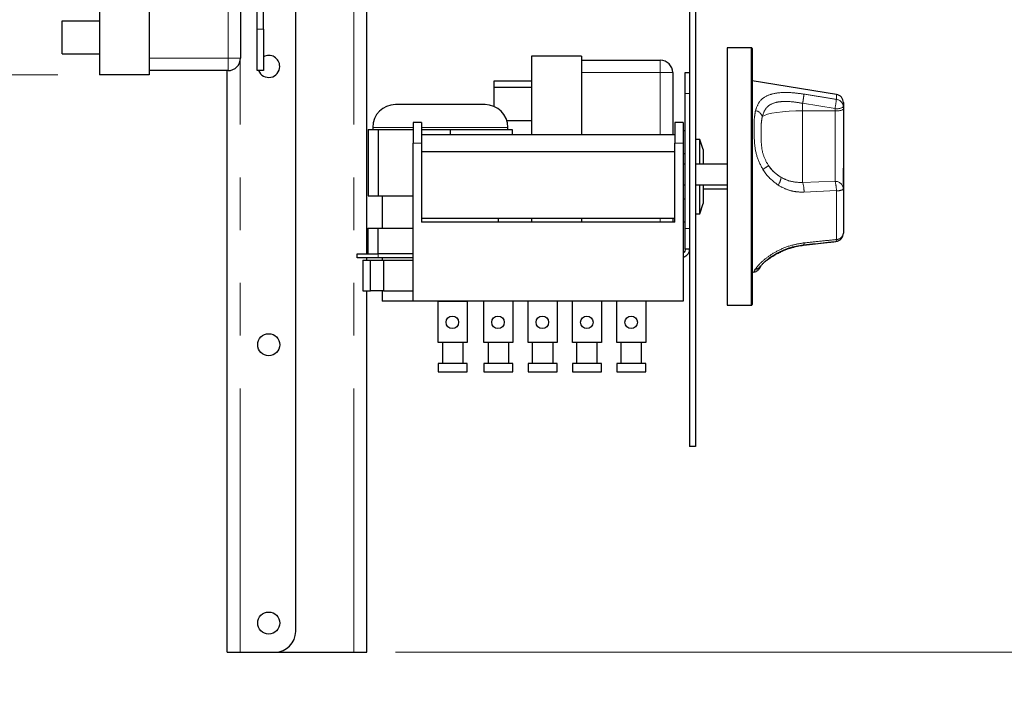
# Paper-space layout 'EPIA' of a CAD drawing. Units: millimetres. Extents: x 5 to 415, y 5 to 292.
# Drawn here: x 268 to 292, y 212 to 228 of the extents above; entities that cross this region are included whole.
import ezdxf

# ---------------------------------------------------------------- set-up
doc = ezdxf.new("R2010")
doc.units = ezdxf.units.MM
doc.linetypes.add('PHANTOM', pattern=[12.7, 6.35, -1.27, 1.27, -1.27, 1.27, -1.27])
doc.styles.add('SLDTEXTSTYLE0', font='TXT', dxfattribs={"width": 0.75})
doc.dimstyles.new('SLDDIMSTYLE0', dxfattribs={"dimtxt": 3.5, "dimasz": 3.302, "dimexe": 0, "dimexo": 0.0625, "dimgap": 0.875, "dimtad": 1, "dimlfac": 10, "dimrnd": 1e-09, "dimzin": 12, "dimdsep": 46, "dimtxsty": 'SLDTEXTSTYLE0', "dimsah": 1, "dimcen": 0.09, "dimadec": 0, "dimazin": 3, "dimtfac": 1, "dimtofl": 0, "dimtmove": 0, "dimatfit": 3, "dimfxl": 0, "dimfrac": 2, "dimtolj": 1, "dimtzin": 12, "dimarcsym": 0})
doc.dimstyles.new('SLDDIMSTYLE3', dxfattribs={"dimtxt": 3.5, "dimasz": 3.302, "dimexe": 0, "dimexo": 0.0625, "dimgap": 0.875, "dimtad": 1, "dimdec": 0, "dimlfac": 10, "dimrnd": 1e-09, "dimzin": 12, "dimdsep": 46, "dimtxsty": 'SLDTEXTSTYLE0', "dimsah": 1, "dimcen": 0.09, "dimadec": 0, "dimazin": 3, "dimtol": 1, "dimtm": 15, "dimtfac": 1, "dimtdec": 0, "dimtofl": 0, "dimtmove": 0, "dimatfit": 3, "dimfxl": 0, "dimfrac": 2, "dimtolj": 1, "dimarcsym": 0})
doc.dimstyles.new('SLDDIMSTYLE5', dxfattribs={"dimtxt": 3.5, "dimasz": 3.302, "dimexe": 0, "dimexo": 0.0625, "dimgap": 0.875, "dimtad": 1, "dimdec": 0, "dimlfac": 10, "dimrnd": 1e-09, "dimzin": 12, "dimdsep": 46, "dimtxsty": 'SLDTEXTSTYLE0', "dimsah": 1, "dimcen": 0.09, "dimadec": 0, "dimazin": 3, "dimtfac": 1, "dimtdec": 0, "dimtmove": 0, "dimatfit": 0, "dimfxl": 0, "dimfrac": 2, "dimtolj": 1, "dimtzin": 12, "dimarcsym": 0})

# ---------------------------------------------------------------- blocks, each defined once
blk = doc.blocks.new('_D_33')
at = {"color": 96, "linetype": 'Continuous', "lineweight": 18}
for p, q in [((282.711, 239.976), (319.485, 239.976)), ((318.485, 239.976), (318.485, 213.026)), ((276.881, 213.026), (319.485, 213.026)), ((318.485, 213.026), (318.485, 182.323))]:
    blk.add_line(p, q, dxfattribs=at)
for points in [[(318.485, 239.976), (317.977, 236.674), (318.993, 236.674)], [(318.485, 213.026), (318.993, 216.328), (317.977, 216.328)]]:
    blk.add_solid(points, dxfattribs=at)
at = {"color": 96, "linetype": 'Continuous', "lineweight": 18, "char_height": 3.5, "attachment_point": 1, "rotation": 90, "style": 'SLDTEXTSTYLE0'}
for s, insert in [('Grease drain', (319.345, 182.323)), ('extension', (324.902, 186.336)), ('15', (313.789, 199.741)), ('0', (309.263, 199.741)), ('-', (313.789, 198.19)), ('270', (313.736, 189.139))]:
    blk.add_mtext(s, dxfattribs=dict(at, insert=insert))
blk = doc.blocks.new('_D_35')
at = {"color": 96, "linetype": 'Continuous', "lineweight": 18}
for p, q in [((300.485, 239.976), (300.485, 246.326)), ((282.711, 239.976), (301.485, 239.976)), ((300.485, 233.026), (300.485, 239.976)), ((276.713, 233.026), (301.485, 233.026)), ((300.485, 233.026), (300.485, 218.707))]:
    blk.add_line(p, q, dxfattribs=at)
for points in [[(300.485, 239.976), (300.993, 243.278), (299.977, 243.278)], [(300.485, 233.026), (299.977, 229.724), (300.993, 229.724)]]:
    blk.add_solid(points, dxfattribs=at)
at = {"color": 96, "linetype": 'Continuous', "lineweight": 18, "char_height": 3.5, "attachment_point": 1, "rotation": 90, "style": 'SLDTEXTSTYLE0'}
for s, insert in [('Grease', (301.345, 218.707)), ('drain', (306.902, 221.194)), ('70', (295.789, 224.392))]:
    blk.add_mtext(s, dxfattribs=dict(at, insert=insert))
blk = doc.blocks.new('_D_37')
at = {"color": 96, "linetype": 'Continuous', "lineweight": 18}
for p, q in [((171.813, 239.976), (171.813, 258.444)), ((206.515, 239.976), (170.813, 239.976)), ((171.813, 226.926), (171.813, 239.976)), ((268.752, 226.926), (170.813, 226.926))]:
    blk.add_line(p, q, dxfattribs=at)
for points in [[(171.813, 239.976), (171.305, 236.674), (172.321, 236.674)], [(171.813, 226.926), (172.321, 230.228), (171.305, 230.228)]]:
    blk.add_solid(points, dxfattribs=at)
at = {"color": 96, "linetype": 'Continuous', "lineweight": 18, "insert": (167.302, 244.22), "char_height": 3.5, "attachment_point": 1, "rotation": 90, "style": 'SLDTEXTSTYLE0'}
blk.add_mtext('130,50', dxfattribs=at)

psp = doc.layouts.new('EPIA')

# ---------------------------------------------------------------- linework, layer by layer
for p, q in [((269.752, 231.6258), (269.752, 226.9258)), ((276.1958, 222.6158), (276.1958, 231.7027)), ((283.9633, 230.5758), (283.9633, 217.9758)), ((284.1133, 230.5758), (284.1133, 217.9758)), ((274.4808, 213.5258), (274.4808, 229.8626)), ((270.952, 229.8258), (270.952, 226.9258)), ((273.152, 229.8258), (273.152, 227.3258)), ((273.552, 228.0258), (273.552, 229.8258)), ((273.702, 228.0258), (273.702, 229.8258)), ((268.852, 228.2258), (269.752, 228.2258)), ((268.852, 227.4258), (268.852, 228.2258)), ((273.552, 227.0258), (273.552, 228.0258)), ((273.702, 228.0258), (273.702, 227.0258)), ((285.4533, 227.5758), (284.8733, 227.5758)), ((284.8733, 227.5758), (284.8733, 227.5251)), ((284.8733, 227.5251), (284.8733, 221.3758)), ((285.4733, 227.5558), (285.4733, 221.3958)), ((268.852, 227.4258), (269.752, 227.4258)), ((281.3633, 227.3758), (280.1633, 227.3758)), ((280.1633, 227.3758), (280.1633, 225.4758)), ((281.3633, 227.3758), (281.3633, 225.4758)), ((281.3633, 227.2758), (283.2633, 227.2758)), ((272.852, 227.0258), (270.952, 227.0258)), ((272.8308, 213.0258), (272.8308, 227.0258)), ((273.702, 227.0258), (273.552, 227.0258)), ((270.952, 226.9258), (269.752, 226.9258)), ((279.2633, 226.7758), (280.1633, 226.7758)), ((279.2633, 226.6258), (279.2633, 226.7758)), ((283.5633, 226.9758), (283.5633, 225.4758)), ((283.8633, 226.4758), (283.8633, 226.9758)), ((283.8633, 226.9758), (283.9633, 226.9758)), ((287.5054, 226.4531), (285.4733, 226.7828)), ((279.2633, 226.6258), (280.1633, 226.6258)), ((279.2633, 226.1613), (279.2633, 226.6258)), ((283.8633, 223.2258), (283.8633, 226.4758)), ((278.6168, 226.2078), (276.8848, 226.2078)), ((279.0418, 226.2078), (278.6168, 226.2078)), ((287.6733, 226.2557), (287.6733, 226.1475)), ((287.6733, 226.1475), (287.6733, 226.094)), ((287.6733, 226.094), (287.6733, 224.1693)), ((279.5655, 225.8258), (280.1633, 225.8258)), ((276.2286, 225.6078), (276.2286, 224.0078)), ((276.2286, 225.6078), (276.348, 225.6078)), ((276.3348, 225.6578), (276.3348, 225.6078)), ((276.348, 225.6078), (276.4674, 225.6078)), ((276.4674, 225.6078), (276.4674, 224.0078)), ((276.4674, 225.6078), (277.3133, 225.6078)), ((277.5133, 225.7758), (277.3133, 225.7758)), ((277.3133, 225.7758), (277.3133, 225.2758)), ((277.5133, 225.7758), (277.5133, 225.2758)), ((277.5133, 225.6078), (278.2021, 225.6078)), ((278.2021, 225.6078), (278.2021, 225.4758)), ((278.2021, 225.6078), (278.95, 225.6078)), ((278.95, 225.6078), (279.698, 225.6078)), ((279.5918, 225.6078), (279.5918, 225.6578)), ((279.698, 225.6078), (279.698, 225.4758)), ((283.8133, 225.7758), (283.6133, 225.7758)), ((283.6133, 225.7758), (283.6133, 225.2758)), ((283.8133, 225.7758), (283.8133, 225.2758)), ((283.6133, 225.4758), (277.5133, 225.4758)), ((283.8633, 225.5728), (283.8133, 225.5728)), ((284.2133, 225.3708), (284.1133, 225.3708)), ((284.2933, 225.1258), (284.2133, 225.3708)), ((284.2133, 224.7758), (284.2133, 225.3708)), ((277.3133, 221.4758), (277.3133, 225.2758)), ((277.5133, 225.2758), (277.5133, 223.3758)), ((283.6133, 223.3758), (283.6133, 225.2758)), ((283.8133, 225.2758), (283.8133, 221.4758)), ((284.2933, 225.1258), (284.2933, 224.7758)), ((277.5133, 225.0758), (283.6133, 225.0758)), ((283.8633, 225.0243), (283.8133, 225.0243)), ((283.8633, 224.7758), (283.8133, 224.7758)), ((284.8733, 224.7758), (284.1133, 224.7758)), ((287.6734, 224.6743), (287.6733, 224.6743)), ((287.6734, 224.1743), (287.6734, 224.6743)), ((283.8133, 224.2758), (283.8633, 224.2758)), ((284.1133, 224.2758), (284.8733, 224.2758)), ((284.2133, 223.5808), (284.2133, 224.2758)), ((284.2933, 224.2758), (284.2933, 223.8258)), ((284.2933, 224.1758), (284.8733, 224.1758)), ((287.6734, 224.1743), (287.6733, 224.1743)), ((287.6733, 224.1693), (287.6733, 223.1107)), ((276.2286, 224.0078), (276.4674, 224.0078)), ((276.4674, 224.0078), (277.3133, 224.0078)), ((276.5633, 224.0078), (276.5633, 223.2328)), ((283.8633, 223.9273), (283.8133, 223.9273)), ((284.2133, 223.5808), (284.2933, 223.8258)), ((277.5133, 223.4758), (283.6133, 223.4758)), ((279.3633, 223.3758), (279.3633, 223.4758)), ((280.1633, 223.4758), (280.1633, 223.3758)), ((281.3633, 223.4758), (281.3633, 223.3758)), ((283.5633, 223.4758), (283.5633, 223.3758)), ((284.1133, 223.5808), (284.2133, 223.5808)), ((276.2175, 223.2328), (276.2175, 222.6158)), ((276.2175, 223.2328), (276.4577, 223.2328)), ((276.4577, 223.2328), (276.4577, 222.6158)), ((276.4577, 223.2328), (277.3133, 223.2328)), ((283.6133, 223.3758), (277.5133, 223.3758)), ((283.8633, 223.3789), (283.8133, 223.3789)), ((283.8633, 222.7258), (283.8633, 223.2258)), ((275.9633, 222.5158), (275.9633, 222.6158)), ((275.9633, 222.6158), (276.4633, 222.6158)), ((276.4633, 222.5158), (275.9633, 222.5158)), ((276.1958, 222.4631), (276.1958, 222.5158)), ((277.3133, 222.6158), (276.4633, 222.6158)), ((277.3133, 222.5158), (276.4633, 222.5158)), ((276.5633, 222.5158), (276.5633, 222.4631)), ((283.9633, 222.7258), (283.8633, 222.7258)), ((276.0984, 222.4631), (276.0984, 221.7271)), ((276.0984, 222.4631), (276.2842, 222.4631)), ((276.2842, 221.7271), (276.2842, 222.4631)), ((276.2842, 222.4631), (276.599, 222.4631)), ((276.599, 222.4631), (276.599, 221.7271)), ((276.599, 222.4631), (277.3133, 222.4631)), ((285.4733, 222.1688), (285.5264, 222.1774)), ((276.0984, 221.7271), (276.2842, 221.7271)), ((276.1958, 213.0258), (276.1958, 221.7271)), ((276.599, 221.7271), (276.2842, 221.7271)), ((276.5633, 221.7271), (276.5633, 221.4748)), ((276.599, 221.7271), (277.3133, 221.7271)), ((278.8116, 221.4748), (276.5633, 221.4748)), ((283.8133, 221.4758), (277.3133, 221.4758)), ((277.9133, 220.4758), (277.9133, 221.4658)), ((278.6133, 221.4658), (277.9133, 221.4658)), ((278.6133, 221.4658), (278.6133, 220.4758)), ((279.0133, 221.4748), (278.8116, 221.4748)), ((279.0133, 220.4758), (279.0133, 221.4758)), ((279.7133, 221.4758), (279.7133, 220.4758)), ((280.08, 220.4758), (280.08, 221.4758)), ((280.78, 221.4758), (280.78, 220.4758)), ((281.1467, 220.4758), (281.1467, 221.4758)), ((281.8467, 221.4758), (281.8467, 220.4758)), ((282.2133, 220.4758), (282.2133, 221.4758)), ((282.9133, 221.4758), (282.9133, 220.4758)), ((284.8733, 221.3758), (285.4533, 221.3758)), ((278.6133, 220.4758), (277.9133, 220.4758)), ((278.0133, 220.4758), (278.0133, 219.9758)), ((278.5133, 219.9758), (278.5133, 220.4758)), ((279.7133, 220.4758), (279.0133, 220.4758)), ((279.1133, 220.4758), (279.1133, 219.9758)), ((279.6133, 219.9758), (279.6133, 220.4758)), ((280.78, 220.4758), (280.08, 220.4758)), ((280.18, 220.4758), (280.18, 219.9758)), ((280.68, 219.9758), (280.68, 220.4758)), ((281.8467, 220.4758), (281.1467, 220.4758)), ((281.2467, 220.4758), (281.2467, 219.9758)), ((281.7467, 219.9758), (281.7467, 220.4758)), ((282.9133, 220.4758), (282.2133, 220.4758)), ((282.3133, 220.4758), (282.3133, 219.9758)), ((282.8133, 219.9758), (282.8133, 220.4758)), ((277.9133, 219.9758), (277.9133, 219.7758)), ((278.2633, 219.9758), (277.9133, 219.9758)), ((278.6133, 219.9758), (278.2633, 219.9758)), ((278.6133, 219.7758), (278.6133, 219.9758)), ((279.0133, 219.9758), (279.0133, 219.7758)), ((279.3633, 219.9758), (279.0133, 219.9758)), ((279.7133, 219.9758), (279.3633, 219.9758)), ((279.7133, 219.7758), (279.7133, 219.9758)), ((280.08, 219.9758), (280.08, 219.7758)), ((280.43, 219.9758), (280.08, 219.9758)), ((280.78, 219.9758), (280.43, 219.9758)), ((280.78, 219.7758), (280.78, 219.9758)), ((281.1467, 219.9758), (281.1467, 219.7758)), ((281.4967, 219.9758), (281.1467, 219.9758)), ((281.8467, 219.9758), (281.4967, 219.9758)), ((281.8467, 219.7758), (281.8467, 219.9758)), ((282.2133, 219.9758), (282.2133, 219.7758)), ((282.5633, 219.9758), (282.2133, 219.9758)), ((282.9133, 219.9758), (282.5633, 219.9758)), ((282.9133, 219.7758), (282.9133, 219.9758)), ((277.9133, 219.7758), (278.2633, 219.7758)), ((278.2633, 219.7758), (278.6133, 219.7758)), ((279.0133, 219.7758), (279.3633, 219.7758)), ((279.3633, 219.7758), (279.7133, 219.7758)), ((280.08, 219.7758), (280.43, 219.7758)), ((280.43, 219.7758), (280.78, 219.7758)), ((281.1467, 219.7758), (281.4967, 219.7758)), ((281.4967, 219.7758), (281.8467, 219.7758)), ((282.2133, 219.7758), (282.5633, 219.7758)), ((282.5633, 219.7758), (282.9133, 219.7758)), ((284.1133, 217.9758), (283.9633, 217.9758)), ((272.8308, 213.0258), (273.1458, 213.0258)), ((273.1458, 213.0258), (273.9808, 213.0258)), ((273.9808, 213.0258), (275.8808, 213.0258)), ((275.8808, 213.0258), (276.1958, 213.0258))]:
    psp.add_line(p, q)
at = {"color": 8, "linetype": 'PHANTOM', "lineweight": 18}
for p, q in [((275.8808, 213.0258), (275.8808, 231.7084)), ((272.852, 227.3258), (272.852, 229.8258)), ((273.552, 228.0258), (273.702, 228.0258)), ((285.4533, 221.3758), (285.4533, 227.5758)), ((270.952, 227.3258), (272.852, 227.3258)), ((272.852, 227.3258), (272.852, 227.0258)), ((272.852, 227.3258), (273.152, 227.3258)), ((273.1458, 213.0258), (273.1458, 227.2655)), ((283.2633, 227.2758), (283.2633, 226.9758)), ((283.2633, 226.9758), (281.3633, 226.9758)), ((283.2633, 225.4758), (283.2633, 226.9758)), ((283.2633, 226.9758), (283.5633, 226.9758)), ((283.9633, 226.4758), (283.8633, 226.4758)), ((287.5054, 226.3329), (287.5054, 226.4531)), ((286.6933, 226.2376), (286.6933, 226.0579)), ((287.4733, 226.1114), (286.6933, 226.2376)), ((286.6933, 226.0579), (286.6933, 224.3294)), ((286.6933, 226.0579), (287.4733, 226.0579)), ((287.4733, 226.0579), (287.4733, 226.1114)), ((287.4733, 224.3597), (287.4733, 226.0579)), ((277.3133, 225.6578), (276.3348, 225.6578)), ((278.95, 225.6578), (277.5133, 225.6578)), ((279.5918, 225.6578), (278.95, 225.6578)), ((277.3133, 225.2758), (277.5133, 225.2758)), ((283.6133, 225.2758), (283.8133, 225.2758)), ((286.6933, 224.3294), (287.4733, 224.3597)), ((287.5054, 224.1353), (286.7254, 224.0996)), ((287.5054, 222.9593), (287.5054, 224.1353)), ((283.2633, 223.3758), (283.2633, 223.4758)), ((283.8633, 223.2258), (283.9633, 223.2258)), ((276.4633, 222.6158), (276.4633, 222.5158))]:
    psp.add_line(p, q, dxfattribs=at)
at = {"color": 8, "linetype": 'PHANTOM', "lineweight": 18, "flags": 128}
psp.add_lwpolyline([(286.6933, 226.0579), (286.5266, 226.0554), (286.3644, 226.0479), (286.2115, 226.0356), (286.0721, 226.019), (285.9501, 225.9983), (285.849, 225.9743), (285.7714, 225.9476), (285.7197, 225.9189)], dxfattribs=at)
for centre, radius in [((278.2533, 220.9653), 0.15), ((279.3533, 220.9653), 0.15), ((280.4233, 220.9653), 0.15), ((281.4933, 220.9653), 0.15), ((282.5633, 220.9653), 0.15), ((273.8308, 220.4258), 0.265), ((273.8308, 213.7258), 0.265)]:
    psp.add_circle(centre, radius)
for centre, radius, start, end in [((285.4533, 227.5558), 0.02, 0, 90), ((272.852, 227.3258), 0.3, 270, 0), ((273.8308, 227.1258), 0.265, 0, 119.09688), ((283.2633, 226.9758), 0.3, 0, 90), ((273.8308, 227.1258), 0.265, 202.17016, 0), ((287.4733, 226.2557), 0.2, 0, 80.78236), ((276.8848, 225.6578), 0.55, 90, 180), ((279.0418, 225.6578), 0.55, 0, 90), ((287.4733, 223.1107), 0.2, 276.088, 0), ((285.5385, 222.4318), 0.1839, 275.77703, 324.41695), ((285.4533, 221.3958), 0.02, 270, 0), ((273.9808, 213.5258), 0.5, 270, 0)]:
    psp.add_arc(centre, radius, start, end)
at = {"color": 8, "linetype": 'PHANTOM', "lineweight": 18}
for centre, radius, start, end in [((283.1064, 226.8682), 3.6419, 350.0294, 353.56188), ((283.8428, 226.7497), 3.6862, 350.02882, 353.50714), ((287.4815, 226.1425), 0.1918, 1.47736, 82.86819), ((285.5203, 225.8588), 0.2083, 16.78156, 79.82885), ((287.5217, 226.416), 0.3084, 260.97451, 299.4504), ((287.5217, 226.3625), 0.3084, 260.97451, 299.4504), ((284.8123, 226.0584), 1.6884, 303.12075, 308.69787), ((286.683, 225.3082), 0.9933, 214.84714, 239.14783), ((285.776, 224.5016), 0.4003, 324.46118, 353.39291), ((286.1062, 224.1304), 0.62, 357.15544, 18.72127), ((286.816, 224.1514), 0.6896, 358.66449, 17.58536), ((287.478, 224.1644), 0.1954, 1.44284, 91.37359), ((287.541, 224.3913), 0.2584, 262.08135, 300.80655), ((287.502, 223.1319), 0.1726, 271.10666, 352.96052), ((286.6605, 222.8665), 0.0658, 325.0394, 9.77868), ((287.4431, 222.9486), 0.0632, 324.46656, 9.7803)]:
    psp.add_arc(centre, radius, start, end, dxfattribs=at)
for points, knots in [([(285.557, 226.0638), (285.5865, 226.1445), (285.6451, 226.3044), (285.8456, 226.4421), (286.1197, 226.5022), (286.4243, 226.5013), (286.6339, 226.4724), (286.7254, 226.4598)], [0, 0, 0, 0, 0.2175725, 0.4315236, 0.6316737, 0.8391951, 1, 1, 1, 1]), ([(286.7254, 226.4598), (286.8569, 226.4384), (287.1169, 226.3962), (287.3769, 226.3538), (287.5054, 226.3329)], [0, 0, 0, 0, 0.5059816, 1, 1, 1, 1]), ([(285.7348, 224.6443), (285.6808, 224.7499), (285.5724, 224.9618), (285.5278, 225.3002), (285.5207, 225.6069), (285.523, 225.8634), (285.5468, 226.0037), (285.557, 226.0638)], [0, 0, 0, 0, 0.2176585, 0.4369214, 0.6415228, 0.8462108, 1, 1, 1, 1]), ([(286.6933, 226.2376), (286.6173, 226.2505), (286.4444, 226.2799), (286.1918, 226.2891), (285.9617, 226.2451), (285.7921, 226.128), (285.7441, 225.9893), (285.7197, 225.9189)], [0, 0, 0, 0, 0.165976, 0.3770959, 0.5757803, 0.7848958, 1, 1, 1, 1]), ([(285.7197, 225.9189), (285.7113, 225.8666), (285.6906, 225.7392), (285.6891, 225.5126), (285.6945, 225.2588), (285.7311, 224.9864), (285.8228, 224.8216), (285.8679, 224.7407)], [0, 0, 0, 0, 0.1511767, 0.3682335, 0.5851103, 0.79617, 1, 1, 1, 1]), ([(286.1017, 224.2689), (286.0026, 224.3447), (285.862, 224.4521), (285.7638, 224.6006), (285.7348, 224.6443)], [0, 0, 0, 0, 0.7051544, 1, 1, 1, 1]), ([(285.8679, 224.7407), (285.8921, 224.7072), (285.9753, 224.5921), (286.0914, 224.5122), (286.1736, 224.4555)], [0, 0, 0, 0, 0.2910915, 1, 1, 1, 1]), ([(286.1736, 224.4555), (286.2373, 224.4236), (286.3994, 224.3423), (286.5823, 224.3343), (286.6933, 224.3294)], [0, 0, 0, 0, 0.392803, 1, 1, 1, 1]), ([(286.7254, 224.0996), (286.6601, 224.1006), (286.5273, 224.1027), (286.3129, 224.154), (286.1778, 224.2275), (286.1017, 224.2689)], [0, 0, 0, 0, 0.29716573, 0.60451839, 1, 1, 1, 1]), ([(285.557, 222.2488), (285.5865, 222.2883), (285.6451, 222.3667), (285.8456, 222.5432), (286.1197, 222.71), (286.4243, 222.8313), (286.6339, 222.8636), (286.7254, 222.8777)], [0, 0, 0, 0, 0.2175725, 0.4315236, 0.6316737, 0.8391951, 1, 1, 1, 1]), ([(286.7254, 222.8777), (286.8569, 222.8914), (287.1169, 222.9187), (287.3769, 222.9459), (287.5054, 222.9593)], [0, 0, 0, 0, 0.5059816, 1, 1, 1, 1])]:
    psp.add_open_spline(points, degree=3, knots=knots, dxfattribs=at)
for points, knots in [([(285.6883, 222.3247), (285.6891, 222.326), (285.6941, 222.3333), (285.7205, 222.3653), (285.773, 222.4184), (285.852, 222.4857), (285.9528, 222.5582), (286.0738, 222.6306), (286.2135, 222.6987), (286.3685, 222.7578), (286.5356, 222.8016), (286.6533, 222.8252), (286.7126, 222.8284), (286.7144, 222.8285)], [0, 0, 0, 0, 0.0203202, 0.1213136, 0.2274493, 0.3361403, 0.4412144, 0.5491151, 0.6565827, 0.7680298, 0.8808832, 0.9964618, 1, 1, 1, 1]), ([(286.1577, 222.6575), (286.1833, 222.6701), (286.2575, 222.7064), (286.3955, 222.7558), (286.558, 222.8005), (286.6664, 222.8153), (286.7167, 222.8221)], [0, 0, 0, 0, 0.1549267, 0.4485223, 0.7441161, 1, 1, 1, 1]), ([(286.7145, 222.8288), (286.9037, 222.8489), (287.1637, 222.8765), (287.4237, 222.9044), (287.4945, 222.912)], [0, 0, 0, 0, 0.7275537, 1, 1, 1, 1]), ([(286.7167, 222.8217), (286.8111, 222.8334), (287.0706, 222.8655), (287.3301, 222.8937), (287.4952, 222.9117)], [0, 0, 0, 0, 0.3635627, 1, 1, 1, 1]), ([(283.9633, 222.7258), (283.9633, 222.718), (283.9633, 222.7038), (283.951, 222.6388), (283.8991, 222.5691), (283.8448, 222.5314), (283.8176, 222.5272), (283.8133, 222.5265)], [0, 0, 0, 0, 0.30846576, 0.56270056, 0.82703232, 0.97282949, 1, 1, 1, 1]), ([(283.8633, 222.7258), (283.8637, 222.7185), (283.8642, 222.7082), (283.8404, 222.6449), (283.8159, 222.6372), (283.8133, 222.6364)], [0, 0, 0, 0, 0.67913559, 0.96698663, 1, 1, 1, 1]), ([(285.8288, 222.4571), (285.8408, 222.4668), (285.88, 222.4985), (285.9711, 222.5586), (286.0702, 222.6175), (286.1377, 222.6488), (286.1572, 222.6578)], [0, 0, 0, 0, 0.1526338, 0.4994681, 0.8550763, 1, 1, 1, 1]), ([(285.5263, 222.1783), (285.5417, 222.182), (285.5716, 222.189), (285.6089, 222.2117), (285.6364, 222.2364), (285.6536, 222.2583), (285.6628, 222.273), (285.6674, 222.2814), (285.671, 222.2884), (285.6749, 222.2968), (285.678, 222.304), (285.6862, 222.3248), (285.683, 222.317), (285.6813, 222.3149), (285.6866, 222.3221), (285.6896, 222.3262)], [0, 0, 0, 0, 0.07182332, 0.14020671, 0.19720977, 0.2415558, 0.26963561, 0.29078731, 0.31777473, 0.36787986, 0.49070576, 0.64074576, 0.74825249, 0.85426623, 1, 1, 1, 1]), ([(285.526, 222.1793), (285.5249, 222.1818), (285.523, 222.1863), (285.5465, 222.2294), (285.557, 222.2488)], [0, 0, 0, 0, 0.5516245, 1, 1, 1, 1])]:
    psp.add_open_spline(points, degree=3, knots=knots)

# ---------------------------------------------------------------- dimensions: what is measured, and where the dimension line sits
at = {"color": 96, "linetype": 'Continuous', "lineweight": 18}
for base, p1, p2, dimstyle, picture, middle in [((171.8133, 239.9758), (269.752, 226.9258), (207.5153, 239.9758), 'SLDDIMSTYLE0', '_D_37', (171.8133, 251.3319)), ((311.4133309155, 239.9758261339), (275.7133309155, 233.0258261339), (281.7113309155, 239.9758261339), 'SLDDIMSTYLE5', '_D_35', (311.4133309155, 226.9782868671)), ((329.4133309155, 213.0258261339), (281.7113309155, 239.9758261339), (275.8808309155, 213.0258261339), 'SLDDIMSTYLE3', '_D_33', (329.4133309155, 197.0258261339))]:
    dim = psp.add_linear_dim(base=base, p1=p1, p2=p2, angle=90, dimstyle=dimstyle, dxfattribs=at)
    dim.commit()
    dim.dimension.update_dxf_attribs({"geometry": picture, "text_midpoint": middle, "dimtype": 160})

doc.saveas('drawing.dxf')
